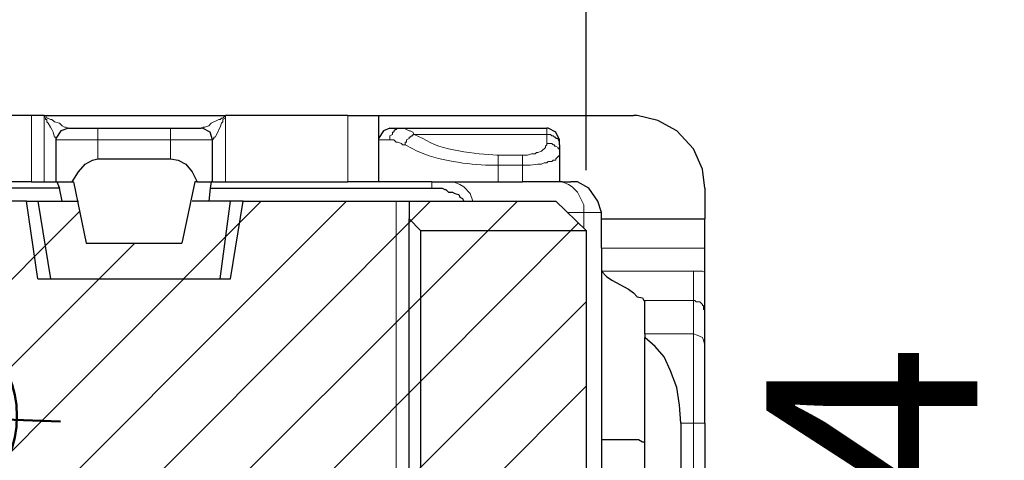
# Model space of a CAD drawing. Units: millimetres. Extents: x 143 to 336, y 112 to 389.
# Drawn here: x 216 to 232, y 304 to 311 of the extents above; entities that cross this region are included whole.
import ezdxf

# ---------------------------------------------------------------- set-up
doc = ezdxf.new("R2010")
doc.units = ezdxf.units.MM
doc.layers.add('AM_12', color=7, linetype='Continuous', lineweight=50, plot=False)
doc.layers.add('AM_5', color=3, linetype='Continuous', lineweight=25)
doc.layers.add('レイヤー 1', color=7, linetype='Continuous', lineweight=0)
doc.styles.get("Standard").update_dxf_attribs({"font": 'ISOCP.SHX', "bigfont": 'EXTFONT.SHX'})
doc.dimstyles.new('AM_ISO$0', dxfattribs={"dimtxt": 3.5, "dimasz": 2.5, "dimexe": 1, "dimexo": 1, "dimgap": 1.5, "dimtad": 1, "dimdsep": 46, "dimtxsty": 'STANDARD', "dimblk": 'OPEN30', "dimcen": 0, "dimclrd": 3, "dimclre": 3, "dimclrt": 2, "dimadec": 0, "dimazin": 2, "dimtp": 0.1, "dimtm": 0.1, "dimtfac": 0.71, "dimtmove": 0, "dimatfit": 3, "dimldrblk": 'OPEN30', "dimfxl": 1, "dimlwd": -1, "dimlwe": -1, "dimarcsym": 0})

# ---------------------------------------------------------------- blocks, each defined once
blk = doc.blocks.new('*S33')
at = {"layer": 'AM_12', "color": 4}
for p, q in [((214.376, 307.061), (214.199, 302.114)), ((211.814, 304.676), (216.761, 304.499))]:
    blk.add_line(p, q, dxfattribs=at)
blk.add_circle((214.288, 304.587), 1.75, dxfattribs=at)
blk = doc.blocks.new('_Open30')
at = {"color": 0, "linetype": 'ByBlock', "lineweight": -2}
for p, q in [((-1, 0.2679), (0, 0)), ((0, 0), (-1, -0.2679)), ((0, 0), (-1, 0))]:
    blk.add_line(p, q, dxfattribs=at)
blk = doc.blocks.new('*D30')
at = {"layer": 'AM_5', "color": 3}
for p, q in [((242.717, 310.864), (232.928, 310.864)), ((233.928, 308.364), (233.928, 294.964)), ((242.717, 292.464), (232.928, 292.464))]:
    blk.add_line(p, q, dxfattribs=at)
at = {"layer": 'Defpoints', "color": 0}
for p in [(243.717, 310.864), (233.928, 292.464), (243.717, 292.464)]:
    blk.add_point(p, dxfattribs=at)
at = {"layer": 'AM_5', "color": 3, "xscale": 2.5, "yscale": 2.5, "zscale": 2.5}
for p, rotation in [((233.928, 310.864), 90), ((233.928, 292.464), 270)]:
    blk.add_blockref('_Open30', p, dxfattribs=dict(at, rotation=rotation))
at = {"layer": 'AM_5', "color": 2, "insert": (230.678, 301.142), "char_height": 3.5, "attachment_point": 5, "rotation": 90}
blk.add_mtext('18.4', dxfattribs=at)
blk = doc.blocks.new('*D31')
at = {"layer": 'AM_5', "color": 3}
for p, q in [((192.319, 308.668), (192.319, 316.068)), ((225.487, 308.668), (225.487, 316.068)), ((194.819, 315.068), (222.987, 315.068))]:
    blk.add_line(p, q, dxfattribs=at)
at = {"layer": 'Defpoints', "color": 0}
for p in [(225.487, 315.068), (192.319, 307.668), (225.487, 307.668)]:
    blk.add_point(p, dxfattribs=at)
at = {"layer": 'AM_5', "color": 3, "xscale": 2.5, "yscale": 2.5, "zscale": 2.5, "rotation": 180}
blk.add_blockref('_Open30', (192.319, 315.068), dxfattribs=at)
at = {"layer": 'AM_5', "color": 3, "xscale": 2.5, "yscale": 2.5, "zscale": 2.5}
blk.add_blockref('_Open30', (225.487, 315.068), dxfattribs=at)
at = {"layer": 'AM_5', "color": 2, "insert": (208.903, 318.319), "char_height": 3.5, "attachment_point": 5}
blk.add_mtext('33.2', dxfattribs=at)

msp = doc.modelspace()

# ---------------------------------------------------------------- linework, layer by layer
at = {"layer": 'レイヤー 1', "color": 7, "lineweight": 25}
for p, q in [((216.491, 309.573), (219.497, 309.573)), ((216.681, 309.17), (216.681, 308.472)), ((225.042, 309.086), (225.042, 309.17)), ((225.042, 309.086), (225.042, 308.938)), ((225.741, 307.858), (227.456, 307.858)), ((226.461, 305.953), (226.461, 306.482)), ((227.456, 304.471), (227.456, 298.968))]:
    msp.add_line(p, q, dxfattribs=at)
at = {"layer": 'レイヤー 1', "color": 7, "lineweight": 0}
for p, q in [((219.497, 308.472), (219.497, 309.573)), ((221.529, 309.573), (221.529, 308.472)), ((217.38, 308.853), (217.38, 309.17)), ((218.586, 309.17), (217.38, 309.17)), ((218.586, 308.853), (218.586, 309.17)), ((222.037, 309.17), (222.227, 309.17)), ((224.831, 309.255), (222.629, 309.255)), ((224.831, 309.255), (224.831, 309.107)), ((224.026, 308.747), (224.026, 308.472)), ((224.428, 308.472), (224.428, 308.747)), ((222.333, 308.154), (222.333, 295.264)), ((227.265, 306.503), (227.265, 305.953)), ((227.265, 305.953), (226.461, 305.953)), ((227.265, 304.471), (227.054, 304.471))]:
    msp.add_line(p, q, dxfattribs=at)
at = {"layer": 'レイヤー 1', "color": 7, "lineweight": 25}
for points in [[(216.957, 308.472), (217.062, 308.641), (217.168, 308.768), (217.295, 308.832), (217.38, 308.853)], [(222.926, 308.366), (223.095, 308.366), (223.137, 308.345), (223.158, 308.345), (223.201, 308.303), (223.264, 308.303), (223.307, 308.281), (223.37, 308.26), (223.391, 308.218), (223.434, 308.197), (223.455, 308.154)]]:
    msp.add_lwpolyline(points, dxfattribs=at)
for points, knots in [([(216.491, 309.573), (216.491, 309.573), (216.279, 309.573), (216.279, 309.573), (216.279, 309.573), (215.877, 309.573), (215.877, 309.573)], [0, 0, 0, 0, 1, 1, 1, 2, 2, 2, 2]), ([(227.456, 308.366), (227.456, 308.366), (227.414, 308.684), (227.414, 308.684), (227.414, 308.684), (227.265, 309.022), (227.265, 309.022), (227.265, 309.022), (226.99, 309.319), (226.99, 309.319), (226.99, 309.319), (226.673, 309.488), (226.673, 309.488), (226.673, 309.488), (226.334, 309.573), (226.334, 309.573), (226.334, 309.573), (226.271, 309.573), (226.271, 309.573)], [0, 0, 0, 0, 1, 1, 1, 2, 2, 2, 3, 3, 3, 4, 4, 4, 5, 5, 5, 6, 6, 6, 6]), ([(216.893, 309.361), (216.893, 309.361), (216.766, 309.319), (216.766, 309.319), (216.766, 309.319), (216.681, 309.192), (216.681, 309.192), (216.681, 309.192), (216.681, 309.17), (216.681, 309.17)], [0, 0, 0, 0, 1, 1, 1, 2, 2, 2, 3, 3, 3, 3]), ([(216.893, 309.361), (216.893, 309.361), (217.38, 309.361), (217.38, 309.361), (217.38, 309.361), (218.586, 309.361), (218.586, 309.361)], [0, 0, 0, 0, 1, 1, 1, 2, 2, 2, 2]), ([(219.285, 309.17), (219.285, 309.17), (219.243, 309.297), (219.243, 309.297), (219.243, 309.297), (219.116, 309.361), (219.116, 309.361), (219.116, 309.361), (219.094, 309.361), (219.094, 309.361)], [0, 0, 0, 0, 1, 1, 1, 2, 2, 2, 3, 3, 3, 3]), ([(222.227, 309.361), (222.227, 309.361), (222.121, 309.319), (222.121, 309.319), (222.121, 309.319), (222.037, 309.192), (222.037, 309.192), (222.037, 309.192), (222.037, 309.17), (222.037, 309.17)], [0, 0, 0, 0, 1, 1, 1, 2, 2, 2, 3, 3, 3, 3]), ([(225.042, 309.17), (225.042, 309.17), (224.979, 309.297), (224.979, 309.297), (224.979, 309.297), (224.852, 309.361), (224.852, 309.361), (224.852, 309.361), (224.831, 309.361), (224.831, 309.361)], [0, 0, 0, 0, 1, 1, 1, 2, 2, 2, 3, 3, 3, 3]), ([(218.586, 308.853), (218.586, 308.853), (218.713, 308.832), (218.713, 308.832), (218.713, 308.832), (218.84, 308.768), (218.84, 308.768), (218.84, 308.768), (218.946, 308.641), (218.946, 308.641), (218.946, 308.641), (219.031, 308.472), (219.031, 308.472)], [0, 0, 0, 0, 1, 1, 1, 2, 2, 2, 3, 3, 3, 4, 4, 4, 4]), ([(216.279, 308.472), (216.279, 308.472), (216.491, 308.472), (216.491, 308.472), (216.491, 308.472), (216.681, 308.472), (216.681, 308.472)], [0, 0, 0, 0, 1, 1, 1, 2, 2, 2, 2]), ([(219.031, 308.472), (219.031, 308.472), (218.989, 308.472), (218.989, 308.472), (218.989, 308.472), (218.777, 307.456), (218.777, 307.456)], [0, 0, 0, 0, 1, 1, 1, 2, 2, 2, 2]), ([(222.926, 308.472), (222.926, 308.472), (222.037, 308.472), (222.037, 308.472), (222.037, 308.472), (221.529, 308.472), (221.529, 308.472)], [0, 0, 0, 0, 1, 1, 1, 2, 2, 2, 2]), ([(222.926, 308.472), (222.926, 308.472), (223.285, 308.472), (223.285, 308.472), (223.285, 308.472), (224.026, 308.472), (224.026, 308.472), (224.026, 308.472), (224.428, 308.472), (224.428, 308.472)], [0, 0, 0, 0, 1, 1, 1, 2, 2, 2, 3, 3, 3, 3]), ([(225.085, 308.472), (225.085, 308.472), (225.042, 308.472), (225.042, 308.472), (225.042, 308.472), (224.428, 308.472), (224.428, 308.472)], [0, 0, 0, 0, 1, 1, 1, 2, 2, 2, 2]), ([(225.741, 307.964), (225.741, 307.964), (225.677, 308.154), (225.677, 308.154), (225.677, 308.154), (225.529, 308.366), (225.529, 308.366), (225.529, 308.366), (225.339, 308.472), (225.339, 308.472), (225.339, 308.472), (225.233, 308.472), (225.233, 308.472)], [0, 0, 0, 0, 1, 1, 1, 2, 2, 2, 3, 3, 3, 4, 4, 4, 4]), ([(216.195, 308.154), (216.195, 308.154), (216.385, 308.154), (216.385, 308.154), (216.385, 308.154), (216.597, 306.863), (216.597, 306.863)], [0, 0, 0, 0, 1, 1, 1, 2, 2, 2, 2]), ([(222.333, 308.154), (222.333, 308.154), (222.545, 308.154), (222.545, 308.154), (222.545, 308.154), (224.979, 308.154), (224.979, 308.154)], [0, 0, 0, 0, 1, 1, 1, 2, 2, 2, 2]), ([(222.735, 307.668), (222.735, 307.668), (222.735, 295.772), (222.735, 295.772), (222.735, 295.772), (222.545, 295.56), (222.545, 295.56), (222.545, 295.56), (222.545, 295.264), (222.545, 295.264)], [0, 0, 0, 0, 1, 1, 1, 2, 2, 2, 3, 3, 3, 3]), ([(225.741, 306.99), (225.741, 306.99), (225.825, 306.905), (225.825, 306.905), (225.825, 306.905), (225.91, 306.842), (225.91, 306.842), (225.91, 306.842), (226.186, 306.694), (226.186, 306.694), (226.186, 306.694), (226.271, 306.63), (226.271, 306.63), (226.271, 306.63), (226.334, 306.567), (226.334, 306.567), (226.334, 306.567), (226.419, 306.546), (226.419, 306.546), (226.419, 306.546), (226.44, 306.503), (226.44, 306.503)], [0, 0, 0, 0, 1, 1, 1, 2, 2, 2, 3, 3, 3, 4, 4, 4, 5, 5, 5, 6, 6, 6, 7, 7, 7, 7]), ([(216.385, 306.863), (216.385, 306.863), (216.597, 306.863), (216.597, 306.863), (216.597, 306.863), (219.412, 306.863), (219.412, 306.863)], [0, 0, 0, 0, 1, 1, 1, 2, 2, 2, 2]), ([(227.054, 304.471), (227.054, 304.471), (227.033, 304.768), (227.033, 304.768), (227.033, 304.768), (226.99, 305.064), (226.99, 305.064), (226.99, 305.064), (226.884, 305.339), (226.884, 305.339), (226.884, 305.339), (226.779, 305.572), (226.779, 305.572), (226.779, 305.572), (226.63, 305.741), (226.63, 305.741), (226.63, 305.741), (226.461, 305.889), (226.461, 305.889)], [0, 0, 0, 0, 1, 1, 1, 2, 2, 2, 3, 3, 3, 4, 4, 4, 5, 5, 5, 6, 6, 6, 6]), ([(226.461, 304.154), (226.461, 304.154), (226.419, 304.154), (226.419, 304.154), (226.419, 304.154), (226.355, 304.196), (226.355, 304.196), (226.355, 304.196), (225.741, 304.196), (225.741, 304.196)], [0, 0, 0, 0, 1, 1, 1, 2, 2, 2, 3, 3, 3, 3])]:
    msp.add_open_spline(points, degree=3, knots=knots, dxfattribs=at)
at = {"layer": 'レイヤー 1', "color": 7, "lineweight": 0}
for points in [[(216.279, 309.573), (216.279, 309.573), (216.279, 308.472), (216.279, 308.472)], [(216.491, 308.472), (216.491, 308.472), (216.491, 309.573), (216.491, 309.573)], [(218.586, 309.17), (218.586, 309.17), (218.586, 309.361), (218.586, 309.361)], [(224.831, 309.361), (224.831, 309.361), (224.831, 309.255), (224.831, 309.255)], [(224.026, 308.916), (224.026, 308.916), (224.428, 308.916), (224.428, 308.916)], [(224.428, 308.747), (224.428, 308.747), (224.026, 308.747), (224.026, 308.747)], [(222.926, 308.472), (222.926, 308.472), (222.926, 308.366), (222.926, 308.366)], [(225.741, 307.964), (225.741, 307.964), (225.444, 307.964), (225.444, 307.964)], [(227.456, 307.371), (227.456, 307.371), (225.741, 307.371), (225.741, 307.371)], [(227.265, 306.99), (227.265, 306.99), (225.741, 306.99), (225.741, 306.99)], [(226.44, 306.503), (226.44, 306.503), (227.265, 306.503), (227.265, 306.503)], [(227.265, 304.471), (227.265, 304.471), (227.265, 305.953), (227.265, 305.953)]]:
    msp.add_open_spline(points, degree=3, dxfattribs=at)
for points, knots in [([(216.893, 309.361), (216.893, 309.361), (216.851, 309.382), (216.851, 309.382), (216.851, 309.382), (216.83, 309.382), (216.83, 309.382), (216.83, 309.382), (216.787, 309.403), (216.787, 309.403), (216.787, 309.403), (216.745, 309.446), (216.745, 309.446), (216.745, 309.446), (216.66, 309.467), (216.66, 309.467), (216.66, 309.467), (216.618, 309.509), (216.618, 309.509), (216.618, 309.509), (216.597, 309.509), (216.597, 309.509), (216.597, 309.509), (216.554, 309.53), (216.554, 309.53), (216.554, 309.53), (216.533, 309.53), (216.533, 309.53), (216.533, 309.53), (216.512, 309.573), (216.512, 309.573), (216.512, 309.573), (216.491, 309.573), (216.491, 309.573)], [0, 0, 0, 0, 1, 1, 1, 2, 2, 2, 3, 3, 3, 4, 4, 4, 5, 5, 5, 6, 6, 6, 7, 7, 7, 8, 8, 8, 9, 9, 9, 10, 10, 10, 11, 11, 11, 11]), ([(216.681, 309.17), (216.681, 309.17), (216.681, 309.213), (216.681, 309.213), (216.681, 309.213), (216.66, 309.213), (216.66, 309.213), (216.66, 309.213), (216.639, 309.297), (216.639, 309.297), (216.639, 309.297), (216.618, 309.34), (216.618, 309.34), (216.618, 309.34), (216.597, 309.382), (216.597, 309.382), (216.597, 309.382), (216.554, 309.446), (216.554, 309.446), (216.554, 309.446), (216.533, 309.467), (216.533, 309.467), (216.533, 309.467), (216.533, 309.509), (216.533, 309.509), (216.533, 309.509), (216.512, 309.509), (216.512, 309.509), (216.512, 309.509), (216.512, 309.53), (216.512, 309.53), (216.512, 309.53), (216.491, 309.573), (216.491, 309.573)], [0, 0, 0, 0, 1, 1, 1, 2, 2, 2, 3, 3, 3, 4, 4, 4, 5, 5, 5, 6, 6, 6, 7, 7, 7, 8, 8, 8, 9, 9, 9, 10, 10, 10, 11, 11, 11, 11]), ([(219.497, 309.573), (219.497, 309.573), (219.454, 309.53), (219.454, 309.53), (219.454, 309.53), (219.433, 309.53), (219.433, 309.53), (219.433, 309.53), (219.412, 309.509), (219.412, 309.509), (219.412, 309.509), (219.391, 309.509), (219.391, 309.509), (219.391, 309.509), (219.264, 309.446), (219.264, 309.446), (219.264, 309.446), (219.221, 309.403), (219.221, 309.403), (219.221, 309.403), (219.158, 309.382), (219.158, 309.382), (219.158, 309.382), (219.137, 309.382), (219.137, 309.382), (219.137, 309.382), (219.116, 309.361), (219.116, 309.361), (219.116, 309.361), (219.094, 309.361), (219.094, 309.361)], [0, 0, 0, 0, 1, 1, 1, 2, 2, 2, 3, 3, 3, 4, 4, 4, 5, 5, 5, 6, 6, 6, 7, 7, 7, 8, 8, 8, 9, 9, 9, 10, 10, 10, 10]), ([(219.497, 309.573), (219.497, 309.573), (219.497, 309.53), (219.497, 309.53), (219.497, 309.53), (219.454, 309.509), (219.454, 309.509), (219.454, 309.509), (219.454, 309.467), (219.454, 309.467), (219.454, 309.467), (219.433, 309.446), (219.433, 309.446), (219.433, 309.446), (219.412, 309.382), (219.412, 309.382), (219.412, 309.382), (219.391, 309.34), (219.391, 309.34), (219.391, 309.34), (219.37, 309.297), (219.37, 309.297), (219.37, 309.297), (219.327, 309.213), (219.327, 309.213), (219.327, 309.213), (219.306, 309.213), (219.306, 309.213), (219.306, 309.213), (219.306, 309.192), (219.306, 309.192), (219.306, 309.192), (219.285, 309.17), (219.285, 309.17)], [0, 0, 0, 0, 1, 1, 1, 2, 2, 2, 3, 3, 3, 4, 4, 4, 5, 5, 5, 6, 6, 6, 7, 7, 7, 8, 8, 8, 9, 9, 9, 10, 10, 10, 11, 11, 11, 11]), ([(217.38, 309.361), (217.38, 309.361), (217.38, 309.17), (217.38, 309.17), (217.38, 309.17), (217.253, 309.17), (217.253, 309.17), (217.069, 309.17), (216.886, 309.17), (216.703, 309.17), (216.703, 309.17), (216.681, 309.17), (216.681, 309.17)], [0, 0, 0, 0, 1, 1, 1, 2, 2, 2, 3, 3, 3, 4, 4, 4, 4]), ([(222.227, 309.17), (222.227, 309.17), (222.227, 309.234), (222.227, 309.234), (222.227, 309.234), (222.269, 309.255), (222.269, 309.255), (222.269, 309.255), (222.269, 309.297), (222.269, 309.297), (222.269, 309.297), (222.291, 309.297), (222.291, 309.297), (222.291, 309.297), (222.291, 309.319), (222.291, 309.319), (222.291, 309.319), (222.312, 309.319), (222.312, 309.319), (222.312, 309.319), (222.312, 309.34), (222.312, 309.34), (222.312, 309.34), (222.333, 309.34), (222.333, 309.34), (222.333, 309.34), (222.354, 309.361), (222.354, 309.361), (222.354, 309.361), (222.418, 309.361), (222.418, 309.361)], [0, 0, 0, 0, 1, 1, 1, 2, 2, 2, 3, 3, 3, 4, 4, 4, 5, 5, 5, 6, 6, 6, 7, 7, 7, 8, 8, 8, 9, 9, 9, 10, 10, 10, 10]), ([(222.418, 309.361), (222.418, 309.361), (222.46, 309.361), (222.46, 309.361), (222.46, 309.361), (222.545, 309.319), (222.545, 309.319), (222.545, 309.319), (222.566, 309.319), (222.566, 309.319), (222.566, 309.319), (222.608, 309.297), (222.608, 309.297), (222.608, 309.297), (222.629, 309.255), (222.629, 309.255)], [0, 0, 0, 0, 1, 1, 1, 2, 2, 2, 3, 3, 3, 4, 4, 4, 5, 5, 5, 5]), ([(219.285, 309.17), (219.285, 309.17), (219.264, 309.17), (219.264, 309.17), (219.087, 309.17), (218.911, 309.17), (218.735, 309.17), (218.735, 309.17), (218.586, 309.17), (218.586, 309.17)], [0, 0, 0, 0, 1, 1, 1, 2, 2, 2, 3, 3, 3, 3]), ([(222.227, 309.17), (222.227, 309.17), (222.291, 309.17), (222.291, 309.17), (222.291, 309.17), (222.333, 309.128), (222.333, 309.128), (222.333, 309.128), (222.354, 309.128), (222.354, 309.128), (222.354, 309.128), (222.418, 309.107), (222.418, 309.107), (222.418, 309.107), (222.439, 309.086), (222.439, 309.086), (222.439, 309.086), (222.481, 309.086), (222.481, 309.086)], [0, 0, 0, 0, 1, 1, 1, 2, 2, 2, 3, 3, 3, 4, 4, 4, 5, 5, 5, 6, 6, 6, 6]), ([(222.629, 309.255), (222.629, 309.255), (222.608, 309.255), (222.608, 309.255), (222.608, 309.255), (222.608, 309.234), (222.608, 309.234), (222.608, 309.234), (222.587, 309.234), (222.587, 309.234), (222.587, 309.234), (222.566, 309.213), (222.566, 309.213), (222.566, 309.213), (222.545, 309.213), (222.545, 309.213), (222.545, 309.213), (222.545, 309.192), (222.545, 309.192), (222.545, 309.192), (222.502, 309.17), (222.502, 309.17), (222.502, 309.17), (222.502, 309.128), (222.502, 309.128), (222.502, 309.128), (222.481, 309.128), (222.481, 309.128), (222.481, 309.128), (222.481, 309.086), (222.481, 309.086)], [0, 0, 0, 0, 1, 1, 1, 2, 2, 2, 3, 3, 3, 4, 4, 4, 5, 5, 5, 6, 6, 6, 7, 7, 7, 8, 8, 8, 9, 9, 9, 10, 10, 10, 10]), ([(222.629, 309.255), (222.629, 309.255), (222.777, 309.192), (222.777, 309.192), (223.063, 308.989), (223.662, 308.936), (224.005, 308.916), (224.005, 308.916), (224.026, 308.916), (224.026, 308.916)], [0, 0, 0, 0, 1, 1, 1, 2, 2, 2, 3, 3, 3, 3]), ([(225.042, 309.086), (225.042, 309.086), (225.042, 309.128), (225.042, 309.128), (225.042, 309.128), (225.021, 309.17), (225.021, 309.17), (225.021, 309.17), (225.021, 309.192), (225.021, 309.192), (225.021, 309.192), (224.979, 309.192), (224.979, 309.192), (224.979, 309.192), (224.979, 309.213), (224.979, 309.213), (224.979, 309.213), (224.958, 309.213), (224.958, 309.213), (224.958, 309.213), (224.936, 309.234), (224.936, 309.234), (224.936, 309.234), (224.915, 309.234), (224.915, 309.234), (224.915, 309.234), (224.894, 309.255), (224.894, 309.255), (224.894, 309.255), (224.831, 309.255), (224.831, 309.255)], [0, 0, 0, 0, 1, 1, 1, 2, 2, 2, 3, 3, 3, 4, 4, 4, 5, 5, 5, 6, 6, 6, 7, 7, 7, 8, 8, 8, 9, 9, 9, 10, 10, 10, 10]), ([(222.481, 309.086), (222.481, 309.086), (222.608, 309.022), (222.608, 309.022), (222.932, 308.837), (223.446, 308.772), (223.815, 308.747), (223.815, 308.747), (224.026, 308.747), (224.026, 308.747)], [0, 0, 0, 0, 1, 1, 1, 2, 2, 2, 3, 3, 3, 3]), ([(224.428, 308.916), (224.428, 308.916), (224.513, 308.916), (224.513, 308.916), (224.513, 308.916), (224.577, 308.938), (224.577, 308.938), (224.577, 308.938), (224.64, 308.938), (224.64, 308.938), (224.64, 308.938), (224.661, 308.959), (224.661, 308.959), (224.661, 308.959), (224.682, 308.959), (224.682, 308.959), (224.682, 308.959), (224.746, 308.98), (224.746, 308.98), (224.746, 308.98), (224.809, 309.043), (224.809, 309.043), (224.809, 309.043), (224.809, 309.064), (224.809, 309.064), (224.809, 309.064), (224.831, 309.086), (224.831, 309.086), (224.831, 309.086), (224.831, 309.107), (224.831, 309.107), (224.831, 309.107), (224.915, 309.107), (224.915, 309.107), (224.915, 309.107), (224.936, 309.086), (224.936, 309.086), (224.936, 309.086), (224.958, 309.086), (224.958, 309.086), (224.958, 309.086), (224.958, 309.064), (224.958, 309.064), (224.958, 309.064), (224.979, 309.064), (224.979, 309.064), (224.979, 309.064), (225.021, 309.043), (225.021, 309.043), (225.021, 309.043), (225.021, 309.022), (225.021, 309.022), (225.021, 309.022), (225.042, 309.022), (225.042, 309.022), (225.042, 309.022), (225.042, 308.938), (225.042, 308.938)], [0, 0, 0, 0, 1, 1, 1, 2, 2, 2, 3, 3, 3, 4, 4, 4, 5, 5, 5, 6, 6, 6, 7, 7, 7, 8, 8, 8, 9, 9, 9, 10, 10, 10, 11, 11, 11, 12, 12, 12, 13, 13, 13, 14, 14, 14, 15, 15, 15, 16, 16, 16, 17, 17, 17, 18, 18, 18, 19, 19, 19, 19]), ([(224.026, 308.747), (224.026, 308.747), (224.026, 308.768), (224.026, 308.768), (224.026, 308.811), (224.026, 308.853), (224.026, 308.895), (224.026, 308.895), (224.026, 308.916), (224.026, 308.916)], [0, 0, 0, 0, 1, 1, 1, 2, 2, 2, 3, 3, 3, 3]), ([(224.428, 308.747), (224.428, 308.747), (224.555, 308.747), (224.555, 308.747), (224.555, 308.747), (224.682, 308.768), (224.682, 308.768), (224.682, 308.768), (224.746, 308.768), (224.746, 308.768), (224.746, 308.768), (224.788, 308.789), (224.788, 308.789), (224.788, 308.789), (224.831, 308.789), (224.831, 308.789), (224.831, 308.789), (224.852, 308.811), (224.852, 308.811), (224.852, 308.811), (224.915, 308.811), (224.915, 308.811), (224.915, 308.811), (224.936, 308.832), (224.936, 308.832), (224.936, 308.832), (224.979, 308.832), (224.979, 308.832), (224.979, 308.832), (224.979, 308.853), (224.979, 308.853), (224.979, 308.853), (225.042, 308.916), (225.042, 308.916), (225.042, 308.916), (225.042, 308.938), (225.042, 308.938)], [0, 0, 0, 0, 1, 1, 1, 2, 2, 2, 3, 3, 3, 4, 4, 4, 5, 5, 5, 6, 6, 6, 7, 7, 7, 8, 8, 8, 9, 9, 9, 10, 10, 10, 11, 11, 11, 12, 12, 12, 12]), ([(224.428, 308.747), (224.428, 308.747), (224.428, 308.768), (224.428, 308.768), (224.428, 308.811), (224.428, 308.853), (224.428, 308.895), (224.428, 308.895), (224.428, 308.916), (224.428, 308.916)], [0, 0, 0, 0, 1, 1, 1, 2, 2, 2, 3, 3, 3, 3]), ([(223.603, 308.154), (223.603, 308.154), (223.561, 308.281), (223.561, 308.281), (223.561, 308.281), (223.455, 308.387), (223.455, 308.387), (223.455, 308.387), (223.391, 308.43), (223.391, 308.43), (223.391, 308.43), (223.285, 308.472), (223.285, 308.472)], [0, 0, 0, 0, 1, 1, 1, 2, 2, 2, 3, 3, 3, 4, 4, 4, 4]), ([(225.085, 308.472), (225.085, 308.472), (225.19, 308.43), (225.19, 308.43), (225.19, 308.43), (225.254, 308.387), (225.254, 308.387), (225.254, 308.387), (225.339, 308.303), (225.339, 308.303), (225.339, 308.303), (225.444, 308.091), (225.444, 308.091), (225.444, 308.091), (225.444, 307.964), (225.444, 307.964)], [0, 0, 0, 0, 1, 1, 1, 2, 2, 2, 3, 3, 3, 4, 4, 4, 5, 5, 5, 5]), ([(225.19, 307.964), (225.19, 307.964), (225.444, 307.964), (225.444, 307.964), (225.444, 307.964), (225.444, 307.71), (225.444, 307.71)], [0, 0, 0, 0, 1, 1, 1, 2, 2, 2, 2]), ([(227.265, 306.503), (227.265, 306.503), (227.265, 306.567), (227.265, 306.567), (227.265, 306.68), (227.265, 306.793), (227.265, 306.905), (227.265, 306.905), (227.265, 306.99), (227.265, 306.99)], [0, 0, 0, 0, 1, 1, 1, 2, 2, 2, 3, 3, 3, 3]), ([(227.265, 306.99), (227.265, 306.99), (227.414, 306.99), (227.414, 306.99), (227.414, 306.99), (227.456, 306.969), (227.456, 306.969)], [0, 0, 0, 0, 1, 1, 1, 2, 2, 2, 2]), ([(227.265, 306.503), (227.265, 306.503), (227.287, 306.503), (227.287, 306.503), (227.287, 306.503), (227.308, 306.482), (227.308, 306.482), (227.308, 306.482), (227.371, 306.482), (227.371, 306.482), (227.371, 306.482), (227.414, 306.44), (227.414, 306.44), (227.414, 306.44), (227.414, 306.419), (227.414, 306.419), (227.414, 306.419), (227.435, 306.419), (227.435, 306.419), (227.435, 306.419), (227.435, 306.355), (227.435, 306.355), (227.435, 306.355), (227.456, 306.355), (227.456, 306.355), (227.456, 306.355), (227.456, 306.292), (227.456, 306.292)], [0, 0, 0, 0, 1, 1, 1, 2, 2, 2, 3, 3, 3, 4, 4, 4, 5, 5, 5, 6, 6, 6, 7, 7, 7, 8, 8, 8, 9, 9, 9, 9]), ([(227.265, 305.953), (227.265, 305.953), (227.329, 305.932), (227.329, 305.932), (227.329, 305.932), (227.414, 305.889), (227.414, 305.889), (227.414, 305.889), (227.435, 305.847), (227.435, 305.847), (227.435, 305.847), (227.456, 305.763), (227.456, 305.763)], [0, 0, 0, 0, 1, 1, 1, 2, 2, 2, 3, 3, 3, 4, 4, 4, 4]), ([(227.456, 304.471), (227.456, 304.471), (227.265, 304.471), (227.265, 304.471), (227.265, 304.471), (227.265, 298.968), (227.265, 298.968), (227.265, 298.968), (227.265, 297.486), (227.265, 297.486)], [0, 0, 0, 0, 1, 1, 1, 2, 2, 2, 3, 3, 3, 3])]:
    msp.add_open_spline(points, degree=3, knots=knots, dxfattribs=at)
at = {"layer": 'レイヤー 1', "color": 7, "lineweight": 25}
for points in [[(221.529, 309.573), (221.529, 309.573), (219.497, 309.573), (219.497, 309.573)], [(221.529, 309.573), (221.529, 309.573), (222.037, 309.573), (222.037, 309.573)], [(222.037, 309.573), (222.037, 309.573), (222.037, 309.17), (222.037, 309.17)], [(222.037, 309.573), (222.037, 309.573), (226.271, 309.573), (226.271, 309.573)], [(218.586, 309.361), (218.586, 309.361), (219.094, 309.361), (219.094, 309.361)], [(222.227, 309.361), (222.227, 309.361), (222.418, 309.361), (222.418, 309.361)], [(222.418, 309.361), (222.418, 309.361), (224.831, 309.361), (224.831, 309.361)], [(219.285, 308.472), (219.285, 308.472), (219.285, 309.17), (219.285, 309.17)], [(222.037, 309.17), (222.037, 309.17), (222.037, 308.472), (222.037, 308.472)], [(217.38, 308.853), (217.38, 308.853), (218.586, 308.853), (218.586, 308.853)], [(225.042, 308.938), (225.042, 308.938), (225.042, 308.472), (225.042, 308.472)], [(216.745, 308.366), (216.745, 308.366), (201.06, 308.366), (201.06, 308.366)], [(216.279, 308.472), (216.279, 308.472), (215.877, 308.472), (215.877, 308.472)], [(216.681, 308.472), (216.681, 308.472), (216.703, 308.472), (216.703, 308.472)], [(216.703, 308.472), (216.703, 308.472), (216.957, 308.472), (216.957, 308.472)], [(216.703, 308.472), (216.703, 308.472), (216.745, 308.366), (216.745, 308.366)], [(216.787, 308.154), (216.787, 308.154), (216.745, 308.366), (216.745, 308.366)], [(216.957, 308.472), (216.957, 308.472), (216.978, 308.472), (216.978, 308.472)], [(216.978, 308.472), (216.978, 308.472), (217.189, 307.456), (217.189, 307.456)], [(219.031, 308.472), (219.031, 308.472), (219.264, 308.472), (219.264, 308.472)], [(219.243, 308.366), (219.243, 308.366), (219.221, 308.154), (219.221, 308.154)], [(219.264, 308.472), (219.264, 308.472), (219.243, 308.366), (219.243, 308.366)], [(219.243, 308.366), (219.243, 308.366), (222.926, 308.366), (222.926, 308.366)], [(219.285, 308.472), (219.285, 308.472), (219.264, 308.472), (219.264, 308.472)], [(219.285, 308.472), (219.285, 308.472), (219.497, 308.472), (219.497, 308.472)], [(219.497, 308.472), (219.497, 308.472), (221.529, 308.472), (221.529, 308.472)], [(225.085, 308.472), (225.085, 308.472), (225.233, 308.472), (225.233, 308.472)], [(227.456, 308.366), (227.456, 308.366), (227.456, 307.858), (227.456, 307.858)], [(216.195, 308.154), (216.195, 308.154), (201.611, 308.154), (201.611, 308.154)], [(216.385, 306.863), (216.385, 306.863), (216.195, 308.154), (216.195, 308.154)], [(216.385, 308.154), (216.385, 308.154), (217.062, 308.154), (217.062, 308.154)], [(219.581, 308.154), (219.581, 308.154), (218.946, 308.154), (218.946, 308.154)], [(219.412, 306.863), (219.412, 306.863), (219.581, 308.154), (219.581, 308.154)], [(219.793, 308.154), (219.793, 308.154), (219.581, 308.154), (219.581, 308.154)], [(219.581, 306.863), (219.581, 306.863), (219.793, 308.154), (219.793, 308.154)], [(219.793, 308.154), (219.793, 308.154), (222.333, 308.154), (222.333, 308.154)], [(222.545, 308.154), (222.545, 308.154), (222.545, 307.858), (222.545, 307.858)], [(225.487, 307.668), (225.487, 307.668), (224.979, 308.154), (224.979, 308.154)], [(222.545, 295.56), (222.545, 295.56), (222.545, 307.858), (222.545, 307.858)], [(222.735, 307.668), (222.735, 307.668), (222.545, 307.858), (222.545, 307.858)], [(225.741, 307.858), (225.741, 307.858), (225.741, 307.964), (225.741, 307.964)], [(225.741, 307.371), (225.741, 307.371), (225.741, 307.858), (225.741, 307.858)], [(227.456, 307.371), (227.456, 307.371), (227.456, 307.858), (227.456, 307.858)], [(222.735, 307.668), (222.735, 307.668), (225.487, 307.668), (225.487, 307.668)], [(225.487, 307.668), (225.487, 307.668), (225.487, 295.772), (225.487, 295.772)], [(217.189, 307.456), (217.189, 307.456), (218.777, 307.456), (218.777, 307.456)], [(225.741, 307.371), (225.741, 307.371), (225.741, 306.99), (225.741, 306.99)], [(227.456, 306.969), (227.456, 306.969), (227.456, 307.371), (227.456, 307.371)], [(225.741, 306.99), (225.741, 306.99), (225.741, 304.196), (225.741, 304.196)], [(227.456, 306.292), (227.456, 306.292), (227.456, 306.969), (227.456, 306.969)], [(219.412, 306.863), (219.412, 306.863), (219.581, 306.863), (219.581, 306.863)], [(226.44, 306.503), (226.44, 306.503), (226.461, 306.482), (226.461, 306.482)], [(227.456, 305.763), (227.456, 305.763), (227.456, 306.292), (227.456, 306.292)], [(226.461, 305.953), (226.461, 305.953), (226.461, 305.889), (226.461, 305.889)], [(226.461, 304.154), (226.461, 304.154), (226.461, 305.889), (226.461, 305.889)], [(227.456, 304.471), (227.456, 304.471), (227.456, 305.763), (227.456, 305.763)], [(227.054, 304.471), (227.054, 304.471), (227.054, 298.968), (227.054, 298.968)], [(225.741, 304.196), (225.741, 304.196), (225.741, 302.461), (225.741, 302.461)], [(226.461, 299.286), (226.461, 299.286), (226.461, 304.154), (226.461, 304.154)]]:
    msp.add_open_spline(points, degree=3, dxfattribs=at)
at = {"layer": 'レイヤー 1', "color": 1, "lineweight": 0}
for points in [[(207.22, 295.264), (207.22, 295.264), (220.089, 308.154), (220.089, 308.154)], [(221.507, 308.154), (221.507, 308.154), (208.617, 295.264), (208.617, 295.264)], [(210.035, 295.264), (210.035, 295.264), (222.904, 308.154), (222.904, 308.154)], [(224.344, 308.154), (224.344, 308.154), (211.432, 295.264), (211.432, 295.264)], [(204.384, 295.264), (204.384, 295.264), (217.084, 307.985), (217.084, 307.985)], [(212.871, 295.264), (212.871, 295.264), (225.36, 307.795), (225.36, 307.795)], [(217.994, 307.456), (217.994, 307.456), (205.781, 295.264), (205.781, 295.264)], [(225.487, 306.482), (225.487, 306.482), (214.268, 295.264), (214.268, 295.264)], [(215.687, 295.264), (215.687, 295.264), (225.487, 305.085), (225.487, 305.085)]]:
    msp.add_open_spline(points, degree=3, dxfattribs=at)

# ---------------------------------------------------------------- block references
at = {"layer": 'AM_12'}
msp.add_blockref('*S33', (0, 0), dxfattribs=at)

# ---------------------------------------------------------------- dimensions: what is measured, and where the dimension line sits
at = {"layer": 'AM_5'}
dim = msp.add_linear_dim(base=(225.487, 315.068), p1=(192.319, 307.668), p2=(225.487, 307.668), angle=0, dimstyle='AM_ISO$0', override={"dimdec": 1, "dimpost": ''}, dxfattribs=at)
dim.commit()
dim.dimension.update_dxf_attribs({"geometry": '*D31', "text_midpoint": (208.903, 318.319)})
dim = msp.add_linear_dim(base=(233.928, 292.464), p1=(243.717, 310.864), p2=(243.717, 292.464), angle=90, dimstyle='AM_ISO$0', dxfattribs=at)
dim.commit()
dim.dimension.update_dxf_attribs({"geometry": '*D30', "text_midpoint": (233.928, 301.142), "dimtype": 160})

doc.saveas('drawing.dxf')
